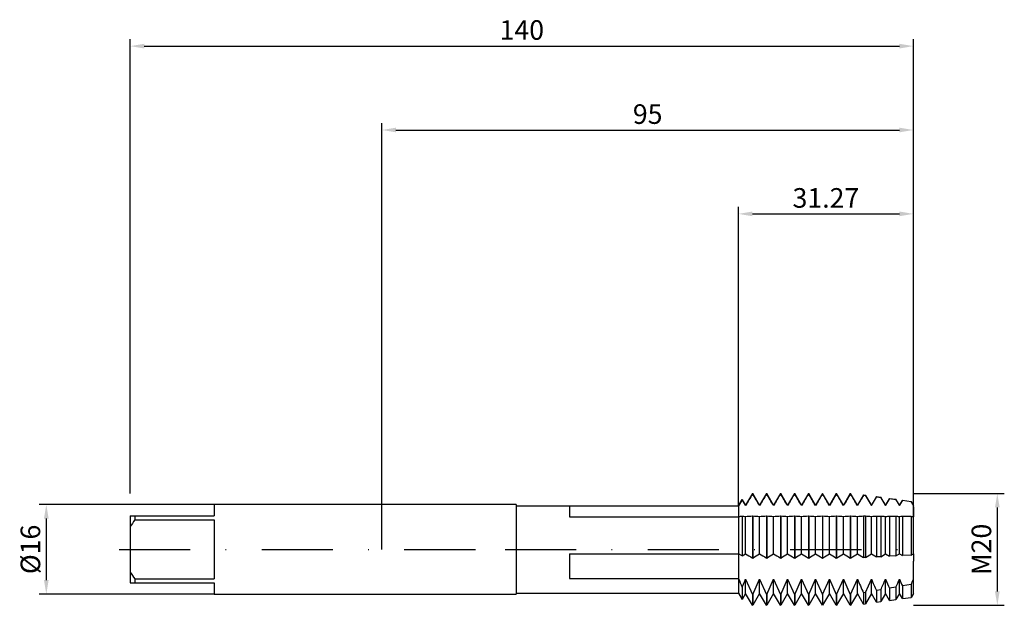
# Model space of a CAD drawing. Units: millimetres. Extents: x -65 to 111, y -10 to 95.
import ezdxf

# ---------------------------------------------------------------- set-up
doc = ezdxf.new("R2010")
doc.units = ezdxf.units.MM
doc.header["$PDMODE"] = 1
doc.linetypes.add('CENTER', pattern=[25.4, 12.7, -6.35, 0, -6.35])
doc.layers.get('DEFPOINTS').update_dxf_attribs({"linetype": 'CONTINUOUS'})
for name, color, linetype in [('1', 4, 'CONTINUOUS'), ('2', 7, 'CONTINUOUS'), ('4', 2, 'CENTER'), ('SK1', 4, 'CONTINUOUS'), ('SK2', 7, 'CONTINUOUS'), ('SK4', 2, 'CENTER')]:
    doc.layers.add(name, color=color, linetype=linetype)
doc.styles.add('SIMPLEX', font='simplex')
doc.dimstyles.get("Standard").update_dxf_attribs({"dimtxt": 3.5, "dimasz": 2.5, "dimexe": 1.25, "dimexo": 0, "dimtad": 1, "dimdsep": 46, "dimtxsty": 'SIMPLEX', "dimcen": 0, "dimazin": 2, "dimtfac": 1, "dimtofl": 0, "dimtmove": 0, "dimatfit": 3, "dimfxl": 1, "dimarcsym": 0})

# ---------------------------------------------------------------- blocks, each defined once
blk = doc.blocks.new('*D0')
at = {"layer": '2', "color": 0, "lineweight": -2}
for p, q in [((95, 10), (111.25, 10)), ((110, 7.5), (110, -7.5)), ((95, -10), (111.25, -10))]:
    blk.add_line(p, q, dxfattribs=at)
at = {"layer": '2', "color": 0}
for points in [[(110.42, 7.5), (109.58, 7.5), (110, 10)], [(109.58, -7.5), (110.42, -7.5), (110, -10)]]:
    blk.add_solid(points, dxfattribs=at)
at = {"layer": 'DEFPOINTS', "color": 0}
for p in [(95, 10), (95, -10), (110, -10)]:
    blk.add_point(p, dxfattribs=at)
at = {"layer": '2', "color": 0, "insert": (107.61, 0), "char_height": 3.5, "attachment_point": 5, "rotation": 90, "style": 'SIMPLEX'}
blk.add_mtext('M20', dxfattribs=at)
blk = doc.blocks.new('*D1')
at = {"layer": '2', "color": 0, "lineweight": -2}
for p, q in [((0, 0), (0, 76.25)), ((95, 0), (95, 76.25)), ((2.5, 75), (92.5, 75))]:
    blk.add_line(p, q, dxfattribs=at)
at = {"layer": '2', "color": 0}
for points in [[(2.5, 75.42), (2.5, 74.58), (0, 75)], [(92.5, 74.58), (92.5, 75.42), (95, 75)]]:
    blk.add_solid(points, dxfattribs=at)
at = {"layer": 'DEFPOINTS', "color": 0}
for p in [(95, 75), (0, 0), (95, 0)]:
    blk.add_point(p, dxfattribs=at)
at = {"layer": '2', "color": 0, "insert": (47.5, 77.39), "char_height": 3.5, "attachment_point": 5, "style": 'SIMPLEX'}
blk.add_mtext('95', dxfattribs=at)
blk = doc.blocks.new('*D2')
at = {"layer": 'DEFPOINTS', "color": 0}
for p in [(-30, 8), (-60, -8), (-30, -8)]:
    blk.add_point(p, dxfattribs=at)
at = {"layer": 'SK2', "color": 0, "lineweight": -2}
for p, q in [((-30, 8), (-61.25, 8)), ((-60, 5.5), (-60, -5.5)), ((-30, -8), (-61.25, -8))]:
    blk.add_line(p, q, dxfattribs=at)
at = {"layer": 'SK2', "color": 0}
for points in [[(-59.58, 5.5), (-60.42, 5.5), (-60, 8)], [(-60.42, -5.5), (-59.58, -5.5), (-60, -8)]]:
    blk.add_solid(points, dxfattribs=at)
at = {"layer": 'SK2', "color": 0, "insert": (-62.39, 0), "char_height": 3.5, "attachment_point": 5, "rotation": 90, "style": 'SIMPLEX'}
blk.add_mtext('%%c16', dxfattribs=at)
blk = doc.blocks.new('*D3')
at = {"layer": '2', "color": 0, "lineweight": -2}
for p, q in [((63.73, 7.8), (63.73, 61.25)), ((66.23, 60), (92.5, 60)), ((95, 10), (95, 61.25))]:
    blk.add_line(p, q, dxfattribs=at)
at = {"layer": '2', "color": 0}
for points in [[(66.23, 60.42), (66.23, 59.58), (63.73, 60)], [(92.5, 59.58), (92.5, 60.42), (95, 60)]]:
    blk.add_solid(points, dxfattribs=at)
at = {"layer": 'DEFPOINTS', "color": 0}
for p in [(95, 60), (95, 10), (63.73, 7.8)]:
    blk.add_point(p, dxfattribs=at)
at = {"layer": '2', "color": 0, "insert": (79.36, 62.4), "char_height": 3.5, "attachment_point": 5, "style": 'SIMPLEX'}
blk.add_mtext('31.27', dxfattribs=at)
blk = doc.blocks.new('*D4')
at = {"layer": 'DEFPOINTS', "color": 0}
for p in [(95, 90), (-45, 10), (95, 10)]:
    blk.add_point(p, dxfattribs=at)
at = {"layer": 'SK2', "color": 0, "lineweight": -2}
for p, q in [((-45, 10), (-45, 91.25)), ((-42.5, 90), (92.5, 90)), ((95, 10), (95, 91.25))]:
    blk.add_line(p, q, dxfattribs=at)
at = {"layer": 'SK2', "color": 0}
for points in [[(-42.5, 90.42), (-42.5, 89.58), (-45, 90)], [(92.5, 89.58), (92.5, 90.42), (95, 90)]]:
    blk.add_solid(points, dxfattribs=at)
at = {"layer": 'SK2', "color": 0, "insert": (25, 92.43), "char_height": 3.5, "attachment_point": 5, "style": 'SIMPLEX'}
blk.add_mtext('140', dxfattribs=at)

msp = doc.modelspace()

# ---------------------------------------------------------------- linework, layer by layer
at = {"layer": '1', "color": 1}
for p, q in [((63.73, 7.8), (64.389, 8.942)), ((64.389, 8.866), (63.73, 7.762)), ((64.389, 8.942), (64.389, 8.942)), ((64.389, 8.942), (64.389, 8.937)), ((65, 7.885), (64.389, 8.942)), ((64.389, 8.937), (64.389, 8.866)), ((64.389, 8.866), (65, 7.844)), ((66.221, 10), (65, 7.885)), ((66.221, 10), (66.279, 10)), ((66.221, 10), (66.221, 10)), ((66.221, 10), (66.221, 9.992)), ((66.221, 9.992), (66.221, 9.881)), ((66.279, 9.881), (66.221, 9.881)), ((66.279, 10), (66.279, 10)), ((66.279, 10), (66.279, 9.992)), ((67.5, 7.885), (66.279, 10)), ((66.279, 9.992), (66.279, 9.881)), ((68.721, 10), (67.5, 7.885)), ((68.721, 10), (68.779, 10)), ((68.721, 10), (68.721, 10)), ((68.721, 10), (68.721, 9.992)), ((68.721, 9.992), (68.721, 9.881)), ((68.779, 9.881), (68.721, 9.881)), ((68.779, 10), (68.779, 10)), ((68.779, 10), (68.779, 9.992)), ((70, 7.885), (68.779, 10)), ((68.779, 9.992), (68.779, 9.881)), ((71.221, 10), (70, 7.885)), ((71.221, 10), (71.279, 10)), ((71.221, 10), (71.221, 10)), ((71.221, 10), (71.221, 9.992)), ((71.221, 9.992), (71.221, 9.881)), ((71.279, 9.881), (71.221, 9.881)), ((71.279, 10), (71.279, 10)), ((71.279, 10), (71.279, 10)), ((71.279, 10), (71.279, 10)), ((71.279, 10), (71.279, 10)), ((71.279, 10), (71.279, 9.984)), ((72.5, 7.885), (71.279, 10)), ((71.279, 9.984), (71.279, 9.881)), ((73.721, 10), (72.5, 7.885)), ((73.721, 10), (73.779, 10)), ((73.721, 10), (73.721, 10)), ((73.721, 10), (73.721, 9.992)), ((73.721, 9.992), (73.721, 9.881)), ((73.779, 9.881), (73.721, 9.881)), ((73.779, 10), (73.779, 10)), ((73.779, 10), (73.779, 9.992)), ((75, 7.885), (73.779, 10)), ((73.779, 9.992), (73.779, 9.881)), ((76.221, 10), (75, 7.885)), ((76.221, 10), (76.279, 10)), ((76.221, 10), (76.221, 10)), ((76.221, 10), (76.221, 9.992)), ((76.221, 9.992), (76.221, 9.881)), ((76.279, 9.881), (76.221, 9.881)), ((76.279, 10), (76.279, 10)), ((76.279, 10), (76.279, 9.992)), ((77.5, 7.885), (76.279, 10)), ((76.279, 9.992), (76.279, 9.881)), ((78.721, 10), (77.5, 7.885)), ((78.721, 10), (78.779, 10)), ((78.721, 10), (78.721, 10)), ((78.721, 10), (78.721, 9.992)), ((78.721, 9.992), (78.721, 9.881)), ((78.779, 9.881), (78.721, 9.881)), ((78.779, 10), (78.779, 10)), ((78.779, 10), (78.779, 9.992)), ((80, 7.885), (78.779, 10)), ((78.779, 9.992), (78.779, 9.881)), ((81.221, 10), (80, 7.885)), ((81.221, 10), (81.279, 10)), ((81.221, 10), (81.221, 10)), ((81.221, 10), (81.221, 9.992)), ((81.221, 9.992), (81.221, 9.881)), ((81.279, 9.881), (81.221, 9.881)), ((81.279, 10), (81.279, 10)), ((81.279, 10), (81.279, 9.992)), ((82.5, 7.885), (81.279, 10)), ((81.279, 9.992), (81.279, 9.881)), ((83.721, 10), (82.5, 7.885)), ((83.721, 10), (83.779, 10)), ((83.721, 10), (83.721, 10)), ((83.721, 10), (83.721, 9.992)), ((83.721, 9.992), (83.721, 9.881)), ((83.779, 9.881), (83.721, 9.881)), ((83.779, 10), (83.779, 10)), ((83.779, 10), (83.779, 9.992)), ((85, 7.885), (83.779, 10)), ((83.779, 9.992), (83.779, 9.881)), ((86.09, 9.772), (85, 7.885)), ((86.09, 9.772), (86.439, 9.723)), ((86.09, 9.772), (86.09, 9.772)), ((86.09, 9.772), (86.09, 9.765)), ((86.09, 9.765), (86.09, 9.663)), ((86.439, 9.616), (86.09, 9.663)), ((86.439, 9.723), (86.439, 9.723)), ((86.439, 9.723), (86.439, 9.716)), ((87.5, 7.885), (86.439, 9.723)), ((86.439, 9.716), (86.439, 9.616)), ((86.439, 9.616), (87.5, 7.844)), ((88.402, 9.447), (87.5, 7.885)), ((87.5, 7.844), (88.402, 9.351)), ((88.402, 9.447), (89.159, 9.341)), ((88.402, 9.447), (88.402, 9.447)), ((88.402, 9.447), (88.402, 9.441)), ((88.402, 9.441), (88.402, 9.351)), ((89.159, 9.249), (88.402, 9.351)), ((89.159, 9.341), (89.159, 9.341)), ((89.159, 9.341), (89.159, 9.335)), ((90, 7.885), (89.159, 9.341)), ((89.159, 9.335), (89.159, 9.249)), ((89.159, 9.249), (90, 7.844)), ((90.714, 9.122), (90, 7.885)), ((90, 7.844), (90.714, 9.039)), ((90.714, 9.122), (91.88, 8.958)), ((90.714, 9.122), (90.714, 9.122)), ((90.714, 9.122), (90.714, 9.117)), ((90.714, 9.117), (90.714, 9.039)), ((91.88, 8.881), (90.714, 9.039)), ((91.88, 8.958), (91.88, 8.958)), ((91.88, 8.958), (91.88, 8.953)), ((92.5, 7.885), (91.88, 8.958)), ((91.88, 8.953), (91.88, 8.881)), ((91.88, 8.881), (92.5, 7.844)), ((63.73, 7.8), (63.73, 7.8)), ((63.73, 7.8), (63.73, 7.797)), ((63.73, 7.797), (63.73, 7.762)), ((63.73, 7.762), (63.73, 7.625)), ((63.73, 7.625), (63.73, 5.832)), ((65, 7.844), (65, 7.885)), ((67.5, 7.844), (67.5, 7.885)), ((70, 7.844), (70, 7.885)), ((72.5, 7.844), (72.5, 7.885)), ((75, 7.844), (75, 7.885)), ((77.5, 7.844), (77.5, 7.885)), ((80, 7.844), (80, 7.885)), ((82.5, 7.844), (82.5, 7.885)), ((85, 7.844), (85, 7.885)), ((87.5, 7.844), (87.5, 7.885)), ((90, 7.844), (90, 7.885)), ((93.027, 8.797), (92.5, 7.885)), ((92.5, 7.844), (93.027, 8.726)), ((92.5, 7.844), (92.5, 7.885)), ((93.027, 8.797), (94.601, 8.576)), ((93.027, 8.797), (93.027, 8.797)), ((93.027, 8.797), (93.027, 8.792)), ((93.027, 8.792), (93.027, 8.726)), ((94.601, 8.513), (93.027, 8.726)), ((94.601, 8.576), (94.601, 8.576)), ((94.601, 8.576), (94.601, 8.572)), ((95, 7.885), (94.601, 8.576)), ((94.601, 8.572), (94.601, 8.513)), ((94.601, 8.513), (95, 7.844)), ((95, 7.884), (95, 7.885)), ((95, 7.885), (95, 7.885)), ((95, 7.885), (95, 7.885)), ((95, 7.885), (95, 7.885)), ((95, 7.885), (95, 7.885)), ((95, 7.885), (95, 7.885)), ((95, 7.885), (95, 7.885)), ((95, 7.885), (95, 7.885)), ((95, 7.885), (95, 7.885)), ((95, 7.885), (95, 7.885)), ((95, 7.885), (95, 7.885)), ((95, 7.885), (95, 7.885)), ((95, 7.885), (95, 7.885)), ((95, 7.885), (95, 7.885)), ((95, 7.885), (95, 7.885)), ((95, 7.882), (95, 7.884)), ((95, 7.875), (95, 7.882)), ((95, 7.844), (95, 7.875)), ((95, 7.625), (95, 7.844)), ((95, 7.625), (95, 5.836)), ((63.73, 5.832), (63.73, -0.768)), ((64.389, 5.886), (64.389, -1.17)), ((65, -0.798), (65, 5.836)), ((66.279, 5.932), (66.221, 5.932)), ((66.221, 5.932), (66.221, -1.539)), ((66.279, 5.932), (66.279, -1.539)), ((67.5, -0.798), (67.5, 5.836)), ((68.779, 5.932), (68.721, 5.932)), ((68.721, 5.932), (68.721, -1.539)), ((68.779, 5.932), (68.779, -1.539)), ((70, -0.798), (70, 5.836)), ((71.279, 5.932), (71.221, 5.932)), ((71.221, 5.932), (71.221, -1.539)), ((71.279, 5.932), (71.279, -1.539)), ((72.5, -0.798), (72.5, 5.836)), ((73.779, 5.932), (73.721, 5.932)), ((73.721, 5.932), (73.721, -1.539)), ((73.779, 5.932), (73.779, -1.539)), ((75, -0.798), (75, 5.836)), ((76.221, 5.932), (76.221, -1.539)), ((76.279, 5.932), (76.221, 5.932)), ((76.279, 5.932), (76.279, -1.539)), ((77.5, -0.798), (77.5, 5.836)), ((78.779, 5.932), (78.721, 5.932)), ((78.721, 5.932), (78.721, -1.539)), ((78.779, 5.932), (78.779, -1.539)), ((80, -0.798), (80, 5.836)), ((81.279, 5.932), (81.221, 5.932)), ((81.221, 5.932), (81.221, -1.539)), ((81.279, 5.932), (81.279, -1.539)), ((82.5, -0.798), (82.5, 5.836)), ((83.779, 5.932), (83.721, 5.932)), ((83.721, 5.932), (83.721, -1.539)), ((83.779, 5.932), (83.779, -1.539)), ((85, -0.798), (85, 5.836)), ((86.439, 5.921), (86.09, 5.923)), ((86.09, 5.923), (86.09, -1.46)), ((86.439, 5.921), (86.439, -1.443)), ((87.5, -0.798), (87.5, 5.836)), ((89.159, 5.904), (88.402, 5.909)), ((88.402, 5.909), (88.402, -1.347)), ((89.159, 5.904), (89.159, -1.309)), ((90, -0.798), (90, 5.836)), ((91.88, 5.887), (90.714, 5.894)), ((90.714, 5.894), (90.714, -1.233)), ((91.88, 5.887), (91.88, -1.176)), ((92.5, -0.798), (92.5, 5.836)), ((94.601, 5.87), (93.027, 5.88)), ((93.027, 5.88), (93.027, -1.119)), ((94.601, 5.87), (94.601, -1.041)), ((95, -0.798), (95, 5.836)), ((64.389, -1.17), (63.73, -0.768)), ((63.73, -0.768), (63.73, -2.099)), ((64.389, -1.17), (65, -0.798)), ((66.279, -1.539), (66.221, -1.539)), ((68.779, -1.539), (68.721, -1.539)), ((71.279, -1.539), (71.221, -1.539)), ((73.779, -1.539), (73.721, -1.539)), ((76.279, -1.539), (76.221, -1.539)), ((78.779, -1.539), (78.721, -1.539)), ((81.279, -1.539), (81.221, -1.539)), ((83.779, -1.539), (83.721, -1.539)), ((85, -0.798), (86.09, -1.46)), ((86.439, -1.443), (86.09, -1.46)), ((86.439, -1.443), (87.5, -0.798)), ((87.5, -0.798), (88.402, -1.347)), ((89.159, -1.309), (88.402, -1.347)), ((89.159, -1.309), (90, -0.798)), ((90, -0.798), (90.714, -1.233)), ((91.88, -1.176), (90.714, -1.233)), ((91.88, -1.176), (92.5, -0.798)), ((92.5, -0.798), (93.027, -1.119)), ((94.601, -1.041), (93.027, -1.119)), ((94.601, -1.041), (95, -0.798)), ((95, -0.798), (95, -2.099)), ((63.73, -2.099), (63.73, -5.179)), ((95, -5.302), (95, -2.099)), ((63.73, -5.179), (63.73, -7.8)), ((64.389, -6.732), (64.389, -8.942)), ((65, -5.302), (66.221, -8.05)), ((65, -7.717), (65, -5.302)), ((66.279, -8.05), (67.5, -5.302)), ((67.5, -5.302), (68.721, -8.05)), ((67.5, -7.717), (67.5, -5.302)), ((68.779, -8.05), (70, -5.302)), ((70, -5.302), (71.221, -8.05)), ((70, -7.717), (70, -5.302)), ((71.279, -8.05), (72.5, -5.302)), ((72.5, -5.302), (73.721, -8.05)), ((72.5, -7.717), (72.5, -5.302)), ((73.779, -8.05), (75, -5.302)), ((75, -5.302), (76.221, -8.05)), ((75, -7.717), (75, -5.302)), ((76.279, -8.05), (77.5, -5.302)), ((77.5, -5.302), (78.721, -8.05)), ((77.5, -7.717), (77.5, -5.302)), ((78.779, -8.05), (80, -5.302)), ((80, -5.302), (81.221, -8.05)), ((80, -7.717), (80, -5.302)), ((81.279, -8.05), (82.5, -5.302)), ((82.5, -5.302), (83.721, -8.05)), ((82.5, -7.717), (82.5, -5.302)), ((83.779, -8.05), (85, -5.302)), ((85, -7.717), (85, -5.302)), ((86.439, -7.713), (87.5, -5.302)), ((87.5, -7.717), (87.5, -5.302)), ((90, -7.717), (90, -5.302)), ((91.88, -6.752), (90.714, -6.962)), ((90.714, -6.962), (90.714, -9.122)), ((91.88, -6.752), (91.88, -8.958)), ((92.5, -7.717), (92.5, -5.302)), ((94.601, -6.253), (93.027, -6.544)), ((93.027, -6.544), (93.027, -8.797)), ((94.601, -6.253), (94.601, -8.576)), ((95, -7.717), (95, -5.302)), ((63.73, -7.8), (64.389, -8.942)), ((65, -7.885), (64.389, -8.942)), ((65, -7.884), (65, -7.717)), ((65, -7.885), (65, -7.884)), ((66.221, -10), (65, -7.885)), ((66.221, -8.05), (66.221, -10)), ((66.279, -8.05), (66.221, -8.05)), ((67.5, -7.885), (66.279, -10)), ((66.279, -8.05), (66.279, -10)), ((67.5, -7.884), (67.5, -7.717)), ((67.5, -7.885), (67.5, -7.884)), ((68.721, -10), (67.5, -7.885)), ((68.721, -8.05), (68.721, -10)), ((68.779, -8.05), (68.721, -8.05)), ((70, -7.885), (68.779, -10)), ((68.779, -8.05), (68.779, -10)), ((70, -7.884), (70, -7.717)), ((70, -7.885), (70, -7.884)), ((71.221, -10), (70, -7.885)), ((71.221, -8.05), (71.221, -10)), ((71.279, -8.05), (71.221, -8.05)), ((72.5, -7.885), (71.279, -10)), ((71.279, -8.05), (71.279, -10)), ((72.5, -7.884), (72.5, -7.717)), ((72.5, -7.885), (72.5, -7.884)), ((73.721, -10), (72.5, -7.885)), ((73.721, -8.05), (73.721, -10)), ((73.779, -8.05), (73.721, -8.05)), ((75, -7.885), (73.779, -10)), ((73.779, -8.05), (73.779, -10)), ((75, -7.884), (75, -7.717)), ((75, -7.885), (75, -7.884)), ((76.221, -10), (75, -7.885)), ((76.221, -8.05), (76.221, -10)), ((76.279, -8.05), (76.221, -8.05)), ((77.5, -7.885), (76.279, -10)), ((76.279, -8.05), (76.279, -10)), ((77.5, -7.884), (77.5, -7.717)), ((77.5, -7.885), (77.5, -7.884)), ((78.721, -10), (77.5, -7.885)), ((78.721, -8.05), (78.721, -10)), ((78.779, -8.05), (78.721, -8.05)), ((80, -7.885), (78.779, -10)), ((78.779, -8.05), (78.779, -10)), ((80, -7.884), (80, -7.717)), ((80, -7.885), (80, -7.884)), ((81.221, -10), (80, -7.885)), ((81.221, -8.05), (81.221, -10)), ((81.279, -8.05), (81.221, -8.05)), ((82.5, -7.885), (81.279, -10)), ((81.279, -8.05), (81.279, -10)), ((82.5, -7.884), (82.5, -7.717)), ((82.5, -7.885), (82.5, -7.884)), ((83.721, -10), (82.5, -7.885)), ((83.721, -8.05), (83.721, -10)), ((83.779, -8.05), (83.721, -8.05)), ((85, -7.885), (83.779, -10)), ((83.779, -8.05), (83.779, -10)), ((85, -7.884), (85, -7.717)), ((85, -7.885), (85, -7.884)), ((86.09, -9.772), (85, -7.885)), ((86.439, -7.713), (86.09, -7.773)), ((86.09, -7.773), (86.09, -9.772)), ((86.439, -7.713), (86.439, -9.723)), ((87.5, -7.885), (86.439, -9.723)), ((87.5, -7.884), (87.5, -7.717)), ((87.5, -7.885), (87.5, -7.884)), ((88.402, -9.447), (87.5, -7.885)), ((89.159, -7.238), (88.402, -7.371)), ((88.402, -7.371), (88.402, -9.447)), ((89.159, -7.238), (89.159, -9.341)), ((90, -7.885), (89.159, -9.341)), ((90, -7.884), (90, -7.717)), ((90, -7.885), (90, -7.884)), ((90.714, -9.122), (90, -7.885)), ((92.5, -7.885), (91.88, -8.958)), ((92.5, -7.884), (92.5, -7.717)), ((92.5, -7.885), (92.5, -7.884)), ((93.027, -8.797), (92.5, -7.885)), ((93.027, -8.797), (94.601, -8.576)), ((95, -7.885), (94.601, -8.576)), ((95, -7.884), (95, -7.717)), ((95, -7.885), (95, -7.884)), ((66.221, -10), (66.279, -10)), ((68.721, -10), (68.779, -10)), ((71.221, -10), (71.279, -10)), ((73.721, -10), (73.779, -10)), ((76.221, -10), (76.279, -10)), ((78.721, -10), (78.779, -10)), ((81.221, -10), (81.279, -10)), ((83.721, -10), (83.779, -10)), ((86.09, -9.772), (86.439, -9.723)), ((88.402, -9.447), (89.159, -9.341)), ((90.714, -9.122), (91.88, -8.958))]:
    msp.add_line(p, q, dxfattribs=at)
at = {"layer": '1'}
for p, q in [((24, 8), (0, 8)), ((24, 8), (24, 7.992)), ((24, 7.992), (24, 7.282)), ((24, 7.8), (63.73, 7.8)), ((24, 7.282), (24, -8)), ((33.5, 7.762), (33.5, 5.832)), ((33.5, 7.762), (63.73, 7.762)), ((63.73, 7.8), (63.73, 7.8)), ((63.73, 7.8), (63.73, 7.797)), ((63.73, 7.797), (63.73, 7.762)), ((63.73, 7.762), (63.73, 7.625)), ((63.73, 7.625), (63.73, 5.832)), ((33.5, 5.832), (63.73, 5.832)), ((63.73, 5.832), (63.73, -0.768)), ((33.5, -0.768), (33.5, -5.179)), ((33.5, -0.768), (63.73, -0.768)), ((63.73, -0.768), (63.73, -2.099)), ((63.73, -2.099), (63.73, -5.179)), ((33.5, -5.179), (63.73, -5.179)), ((63.73, -5.179), (63.73, -7.8)), ((0, -8), (24, -8)), ((24, -7.8), (63.73, -7.8))]:
    msp.add_line(p, q, dxfattribs=at)
at = {"layer": '1', "color": 1}
for centre, radius, start, end in [((444.762, -218.516), 442.107, 148.89485, 149.20258), ((-340.733, -235.593), 475.307, 30.8085, 31.09473), ((447.262, -218.516), 442.107, 148.89485, 149.20258), ((-338.233, -235.593), 475.307, 30.8085, 31.09473), ((449.762, -218.516), 442.107, 148.89485, 149.20258), ((-335.733, -235.593), 475.307, 30.8085, 31.09473), ((452.262, -218.516), 442.107, 148.89485, 149.20258), ((-333.233, -235.593), 475.307, 30.8085, 31.09473), ((454.762, -218.516), 442.107, 148.89485, 149.20258), ((-330.733, -235.593), 475.307, 30.8085, 31.09473), ((457.262, -218.516), 442.107, 148.89485, 149.20258), ((-328.233, -235.593), 475.307, 30.8085, 31.09473), ((459.762, -218.516), 442.107, 148.89485, 149.20258), ((-325.733, -235.593), 475.307, 30.8085, 31.09473), ((462.262, -218.516), 442.107, 148.89485, 149.20258), ((-323.233, -235.593), 475.307, 30.8085, 31.09473), ((452.393, -211.117), 427.693, 148.92161, 149.20557), ((70.012, -66.619), 72.723, 94.43417, 94.9556), ((58.604, -68.645), 74.756, 85.0922, 85.56173), ((72.695, -84.396), 90.56, 94.0991, 94.87408), ((58.895, -96.022), 102.221, 85.17113, 85.8577), ((75.195, -84.396), 90.56, 94.0991, 94.87408), ((61.395, -96.022), 102.221, 85.17113, 85.8577), ((77.695, -84.396), 90.56, 94.0991, 94.87408), ((63.895, -96.022), 102.221, 85.17113, 85.8577), ((80.195, -84.396), 90.56, 94.0991, 94.87408), ((66.395, -96.022), 102.221, 85.17113, 85.8577), ((82.695, -84.396), 90.56, 94.0991, 94.87408), ((68.895, -96.022), 102.221, 85.17113, 85.8577), ((85.195, -84.396), 90.56, 94.0991, 94.87408), ((71.395, -96.022), 102.221, 85.17113, 85.8577), ((87.695, -84.396), 90.56, 94.0991, 94.87408), ((73.895, -96.022), 102.221, 85.17113, 85.8577), ((90.195, -84.396), 90.56, 94.0991, 94.87408), ((76.395, -96.022), 102.221, 85.17113, 85.8577), ((92.32, -79.798), 85.947, 94.15722, 94.8859), ((79.491, -88.537), 94.713, 85.14929, 85.79334), ((94.293, -73.367), 79.494, 94.24987, 94.90208), ((82.793, -78.573), 84.717, 85.12016, 85.69048), ((96.274, -67.085), 73.19, 94.35605, 94.91713), ((86.072, -69.035), 75.147, 85.09326, 85.5674), ((98.261, -60.943), 67.028, 94.47871, 94.93051), ((89.33, -59.906), 65.986, 85.07028, 85.41796), ((202.726, 224.753), 264.276, 238.59094, 238.90064), ((-80.767, 242.124), 284.594, 301.11008, 301.39766), ((205.226, 224.753), 264.276, 238.59094, 238.90064), ((-78.267, 242.124), 284.594, 301.11008, 301.39766), ((207.726, 224.753), 264.276, 238.59094, 238.90064), ((-75.767, 242.124), 284.594, 301.11008, 301.39766), ((210.226, 224.753), 264.276, 238.59094, 238.90064), ((-73.267, 242.124), 284.594, 301.11008, 301.39766), ((212.726, 224.753), 264.276, 238.59094, 238.90064), ((-70.767, 242.124), 284.594, 301.11008, 301.39766), ((215.226, 224.753), 264.276, 238.59094, 238.90064), ((-68.267, 242.124), 284.594, 301.11008, 301.39766), ((217.726, 224.753), 264.276, 238.59094, 238.90064), ((-65.767, 242.124), 284.594, 301.11008, 301.39766), ((220.226, 224.753), 264.276, 238.59094, 238.90064), ((-63.267, 242.124), 284.594, 301.11008, 301.39766), ((102.172, 10.245), 41.421, 201.8627, 204.19616), ((25.96, 10.527), 42.127, 335.81499, 337.93008), ((127.722, 12.078), 46.122, 202.13662, 205.49213), ((128.123, 11.183), 43.84, 202.08788, 205.03885), ((47.731, 11.907), 45.638, 335.19668, 337.84729), ((128.554, 10.31), 41.595, 202.04439, 204.53451), ((53.332, 10.581), 42.266, 335.78833, 337.92706), ((129.012, 9.456), 39.382, 202.00746, 203.97033), ((58.847, 9.312), 38.995, 336.47544, 337.99082)]:
    msp.add_arc(centre, radius, start, end, dxfattribs=at)
at = {"layer": '4'}
msp.add_line((22, 0), (97, 0), dxfattribs=at)
at = {"layer": 'SK1'}
for p, q in [((0, 8), (-30, 8)), ((-30, 8), (-30, 8)), ((-30, 8), (-30, 7.871)), ((-30, 7.871), (-30, 6)), ((-45, 6), (-44.2, 6)), ((-45, 6), (-45, 3.98)), ((-44.2, 6), (-30, 6)), ((-44.2, 6), (-44.2, 5.292)), ((-44.2, 5.292), (-30, 5.292)), ((-30, 5.292), (-30, -5.292)), ((-45, 3.98), (-45, -3.98)), ((-45, -3.98), (-45, -6)), ((-45, -6), (-44.2, -6)), ((-44.2, -5.292), (-44.2, -6)), ((-44.2, -5.292), (-30, -5.292)), ((-44.2, -6), (-30, -6)), ((-30, -6), (-30, -8)), ((-30, -8), (0, -8))]:
    msp.add_line(p, q, dxfattribs=at)
for centre, start, end in [((-28.375, -5.268), 146.28606, 150.91405), ((-28.375, 5.268), 209.08595, 213.71394)]:
    msp.add_arc(centre, 19.025, start, end, dxfattribs=at)
at = {"layer": 'SK4'}
for p, q in [((-47, 0), (24, 0)), ((22, 0), (97, 0))]:
    msp.add_line(p, q, dxfattribs=at)

# ---------------------------------------------------------------- dimensions: what is measured, and where the dimension line sits
at = {"layer": '2'}
for base, p1, p2, picture, middle in [((95, 75), (0, 0), (95, 0), '*D1', (47.5, 77.391)), ((95, 60), (63.73, 7.8), (95, 10), '*D3', (79.365, 62.398))]:
    dim = msp.add_linear_dim(base=base, p1=p1, p2=p2, dimstyle='STANDARD', dxfattribs=at)
    dim.commit()
    dim.dimension.update_dxf_attribs({"geometry": picture, "text_midpoint": middle})
dim = msp.add_linear_dim(base=(110, -10), p1=(95, 10), p2=(95, -10), angle=90, text='M20', dimstyle='STANDARD', dxfattribs=at)
dim.commit()
dim.dimension.update_dxf_attribs({"geometry": '*D0', "text_midpoint": (107.609, 0)})
at = {"layer": 'SK2'}
dim = msp.add_linear_dim(base=(95, 90), p1=(-45, 10), p2=(95, 10), dimstyle='STANDARD', dxfattribs=at)
dim.commit()
dim.dimension.update_dxf_attribs({"geometry": '*D4', "text_midpoint": (25, 92.431)})
dim = msp.add_linear_dim(base=(-60, -8), p1=(-30, 8), p2=(-30, -8), angle=90, text='%%c<>', dimstyle='STANDARD', dxfattribs=at)
dim.commit()
dim.dimension.update_dxf_attribs({"geometry": '*D2', "text_midpoint": (-62.391, 0)})

doc.saveas('drawing.dxf')
